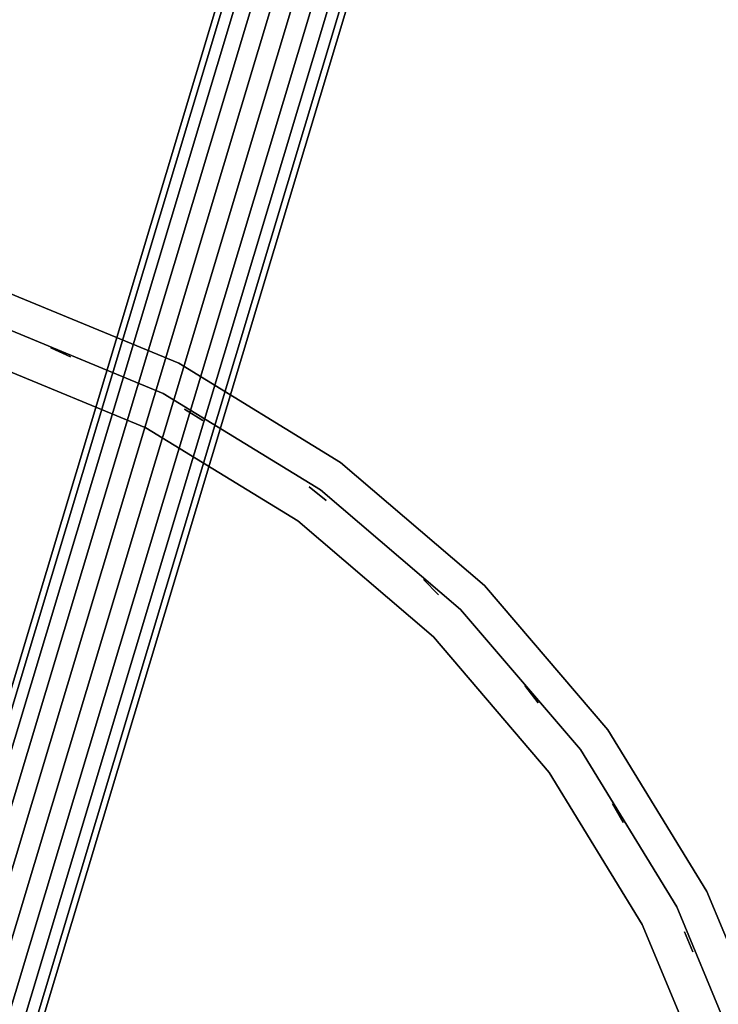
# Model space of a CAD drawing. Units: millimetres. Extents: x -4273 to 9040, y -11042 to 2440.
# Drawn here: x 2144 to 2336, y -5549 to -5278 of the extents above; entities that cross this region are included whole.
import ezdxf

# ---------------------------------------------------------------- set-up
doc = ezdxf.new("R2010")
doc.units = ezdxf.units.MM
doc.header["$LTSCALE"] = 0.2
doc.header["$MEASUREMENT"] = 0
doc.header["$PDMODE"] = 1
doc.layers.add('HAGS-Dim Plan', color=7, linetype='Continuous', lineweight=100)
for name, color, linetype in [('HAGS-FOUND', 8, 'Continuous'), ('HAGS3', 7, 'Continuous'), ('HAGS5', 7, 'Continuous'), ('PLW-Brown', 26, 'Continuous'), ('ST-Gray-3500', 9, 'Continuous')]:
    doc.layers.add(name, color=color, linetype=linetype)
doc.styles.get("Standard").update_dxf_attribs({"font": 'g13f12d.shx', "height": 300})
doc.dimstyles.new('HAGS - Dim Plan', dxfattribs={"dimtxt": 300, "dimasz": 200, "dimexe": 0.18, "dimexo": 0.0625, "dimgap": 150, "dimtad": 0, "dimlfac": 0.001, "dimrnd": 0.05, "dimzin": 1, "dimdsep": 46, "dimtxsty": 'Standard', "dimblk": 'HAGS - Dim Plan arrow', "dimcen": 0.1, "dimse1": 1, "dimse2": 1, "dimclrd": 1, "dimadec": 0, "dimazin": 0, "dimtfac": 1, "dimtofl": 0, "dimtmove": 0, "dimatfit": 3, "dimfxl": 1, "dimtolj": 1, "dimtzin": 0, "dimarcsym": 0})

# ---------------------------------------------------------------- blocks, each defined once
blk = doc.blocks.new('8045792')
at = {"layer": 'PLW-Brown', "color": 26}
for points, invisible_edges in [([(333.5, -35, 935), (529.53, -304.81, 935), (569.32, -270.82, 935), (603.31, -231.03, 935)], 9), ([(333.5, -35, 935), (436.56, -352.18, 935), (484.91, -332.15, 935), (529.53, -304.81, 935)], 9), ([(333.5, -35, 935), (603.31, -231.03, 935), (630.65, -186.41, 935), (650.68, -138.06, 935)], 9), ([(333.5, -35, 950), (529.53, -304.81, 950), (569.32, -270.82, 950), (603.31, -231.03, 950)], 9), ([(333.5, -35, 950), (436.56, -352.18, 950), (484.91, -332.15, 950), (529.53, -304.81, 950)], 9), ([(333.5, -35, 950), (603.31, -231.03, 950), (630.65, -186.41, 950), (650.68, -138.06, 950)], 9), ([(650.68, -138.06, 950), (650.68, -138.06, 935), (630.65, -186.41, 935), (630.65, -186.41, 950)], 5), ([(630.65, -186.41, 935), (630.65, -186.41, 950), (603.31, -231.03, 950), (603.31, -231.03, 935)], 5), ([(603.31, -231.03, 950), (603.31, -231.03, 935), (569.32, -270.82, 935), (569.32, -270.82, 950)], 5), ([(569.32, -270.82, 935), (569.32, -270.82, 950), (529.53, -304.81, 950), (529.53, -304.81, 935)], 5), ([(529.53, -304.81, 950), (529.53, -304.81, 935), (484.91, -332.15, 935), (484.91, -332.15, 950)], 5), ([(484.91, -332.15, 935), (484.91, -332.15, 950), (436.56, -352.18, 950), (436.56, -352.18, 935)], 5)]:
    blk.add_3dface(points, dxfattribs=dict(at, invisible_edges=invisible_edges))
at = {"layer": 'ST-Gray-3500'}
for points, invisible_edges in [([(612.83, -177.33, 1029), (631.66, -131.88, 1029), (631.66, -131.88, 1059), (612.83, -177.33, 1059)], 10), ([(630.65, -186.41, 1029), (650.68, -138.06, 1029), (631.66, -131.88, 1029), (612.83, -177.33, 1029)], 10), ([(630.65, -186.41, 1059), (650.68, -138.06, 1059), (631.66, -131.88, 1059), (612.83, -177.33, 1059)], 10), ([(612.83, -177.33, 1663), (631.66, -131.88, 1663), (631.66, -131.88, 1693), (612.83, -177.33, 1693)], 10), ([(630.65, -186.41, 1663), (650.68, -138.06, 1663), (631.66, -131.88, 1663), (612.83, -177.33, 1663)], 10), ([(630.65, -186.41, 1693), (650.68, -138.06, 1693), (631.66, -131.88, 1693), (612.83, -177.33, 1693)], 10), ([(622.32, -182.16, 1162.27), (622.32, -182.16, 1168.29), (641.78, -135.17, 1168.29), (641.78, -135.17, 1162.27)], 5), ([(622.32, -182.16, 1127.61), (622.32, -182.16, 1133.63), (641.78, -135.17, 1133.63), (641.78, -135.17, 1127.61)], 5), ([(622.32, -182.16, 1093.21), (622.32, -182.16, 1099.23), (641.78, -135.17, 1099.23), (641.78, -135.17, 1093.21)], 5), ([(622.32, -182.16, 1196.93), (622.32, -182.16, 1202.95), (641.78, -135.17, 1202.95), (641.78, -135.17, 1196.93)], 5), ([(622.32, -182.16, 1231.59), (622.32, -182.16, 1237.61), (641.78, -135.17, 1237.61), (641.78, -135.17, 1231.59)], 5), ([(622.32, -182.16, 1266.25), (622.32, -182.16, 1272.27), (641.78, -135.17, 1272.27), (641.78, -135.17, 1266.25)], 5), ([(622.32, -182.16, 1301.57), (622.32, -182.16, 1307.59), (641.78, -135.17, 1307.59), (641.78, -135.17, 1301.57)], 5), ([(622.32, -182.16, 1336.23), (622.32, -182.16, 1342.25), (641.78, -135.17, 1342.25), (641.78, -135.17, 1336.23)], 5), ([(622.32, -182.16, 1376.31), (622.32, -182.16, 1382.33), (641.78, -135.17, 1382.33), (641.78, -135.17, 1376.31)], 5), ([(622.32, -182.16, 1457.79), (622.32, -182.16, 1463.81), (641.78, -135.17, 1463.81), (641.78, -135.17, 1457.79)], 5), ([(622.32, -182.16, 1417.05), (622.32, -182.16, 1423.07), (641.78, -135.17, 1423.07), (641.78, -135.17, 1417.05)], 5), ([(622.32, -182.16, 1498.53), (622.32, -182.16, 1504.55), (641.78, -135.17, 1504.55), (641.78, -135.17, 1498.53)], 5), ([(622.32, -182.16, 1538.53), (622.32, -182.16, 1544.55), (641.78, -135.17, 1544.55), (641.78, -135.17, 1538.53)], 5), ([(622.32, -182.16, 1579.13), (622.32, -182.16, 1585.15), (641.78, -135.17, 1585.15), (641.78, -135.17, 1579.13)], 5), ([(622.32, -182.16, 1619.79), (622.32, -182.16, 1625.81), (641.78, -135.17, 1625.81), (641.78, -135.17, 1619.79)], 5), ([(630.65, -186.41, 1029), (650.68, -138.06, 1029), (650.68, -138.06, 1059), (630.65, -186.41, 1059)], 10), ([(630.65, -186.41, 1663), (650.68, -138.06, 1663), (650.68, -138.06, 1693), (630.65, -186.41, 1693)], 10), ([(587.13, -219.27, 1029), (612.83, -177.33, 1029), (612.83, -177.33, 1059), (587.13, -219.27, 1059)], 10), ([(603.31, -231.03, 1029), (630.65, -186.41, 1029), (612.83, -177.33, 1029), (587.13, -219.27, 1029)], 10), ([(603.31, -231.03, 1059), (630.65, -186.41, 1059), (612.83, -177.33, 1059), (587.13, -219.27, 1059)], 10), ([(587.13, -219.27, 1663), (612.83, -177.33, 1663), (612.83, -177.33, 1693), (587.13, -219.27, 1693)], 10), ([(603.31, -231.03, 1663), (630.65, -186.41, 1663), (612.83, -177.33, 1663), (587.13, -219.27, 1663)], 10), ([(603.31, -231.03, 1693), (630.65, -186.41, 1693), (612.83, -177.33, 1693), (587.13, -219.27, 1693)], 10), ([(595.74, -225.53, 1168.29), (595.74, -225.53, 1162.27), (622.32, -182.16, 1162.27), (622.32, -182.16, 1168.29)], 5), ([(595.74, -225.53, 1133.63), (595.74, -225.53, 1127.61), (622.32, -182.16, 1127.61), (622.32, -182.16, 1133.63)], 5), ([(595.74, -225.53, 1099.23), (595.74, -225.53, 1093.21), (622.32, -182.16, 1093.21), (622.32, -182.16, 1099.23)], 5), ([(595.74, -225.53, 1202.95), (595.74, -225.53, 1196.93), (622.32, -182.16, 1196.93), (622.32, -182.16, 1202.95)], 5), ([(595.74, -225.53, 1237.61), (595.74, -225.53, 1231.59), (622.32, -182.16, 1231.59), (622.32, -182.16, 1237.61)], 5), ([(595.74, -225.53, 1272.27), (595.74, -225.53, 1266.25), (622.32, -182.16, 1266.25), (622.32, -182.16, 1272.27)], 5), ([(595.74, -225.53, 1307.59), (595.74, -225.53, 1301.57), (622.32, -182.16, 1301.57), (622.32, -182.16, 1307.59)], 5), ([(595.74, -225.53, 1342.25), (595.74, -225.53, 1336.23), (622.32, -182.16, 1336.23), (622.32, -182.16, 1342.25)], 5), ([(595.74, -225.53, 1382.33), (595.74, -225.53, 1376.31), (622.32, -182.16, 1376.31), (622.32, -182.16, 1382.33)], 5), ([(595.74, -225.53, 1463.81), (595.74, -225.53, 1457.79), (622.32, -182.16, 1457.79), (622.32, -182.16, 1463.81)], 5), ([(595.74, -225.53, 1423.07), (595.74, -225.53, 1417.05), (622.32, -182.16, 1417.05), (622.32, -182.16, 1423.07)], 5), ([(595.74, -225.53, 1504.55), (595.74, -225.53, 1498.53), (622.32, -182.16, 1498.53), (622.32, -182.16, 1504.55)], 5), ([(595.74, -225.53, 1544.55), (595.74, -225.53, 1538.53), (622.32, -182.16, 1538.53), (622.32, -182.16, 1544.55)], 5), ([(595.74, -225.53, 1585.15), (595.74, -225.53, 1579.13), (622.32, -182.16, 1579.13), (622.32, -182.16, 1585.15)], 5), ([(595.74, -225.53, 1625.81), (595.74, -225.53, 1619.79), (622.32, -182.16, 1619.79), (622.32, -182.16, 1625.81)], 5), ([(603.31, -231.03, 1029), (630.65, -186.41, 1029), (630.65, -186.41, 1059), (603.31, -231.03, 1059)], 10), ([(603.31, -231.03, 1663), (630.65, -186.41, 1663), (630.65, -186.41, 1693), (603.31, -231.03, 1693)], 10), ([(555.18, -256.68, 1029), (587.13, -219.27, 1029), (587.13, -219.27, 1059), (555.18, -256.68, 1059)], 10), ([(569.32, -270.82, 1029), (603.31, -231.03, 1029), (587.13, -219.27, 1029), (555.18, -256.68, 1029)], 10), ([(569.32, -270.82, 1059), (603.31, -231.03, 1059), (587.13, -219.27, 1059), (555.18, -256.68, 1059)], 10), ([(555.18, -256.68, 1663), (587.13, -219.27, 1663), (587.13, -219.27, 1693), (555.18, -256.68, 1693)], 10), ([(569.32, -270.82, 1663), (603.31, -231.03, 1663), (587.13, -219.27, 1663), (555.18, -256.68, 1663)], 10), ([(569.32, -270.82, 1693), (603.31, -231.03, 1693), (587.13, -219.27, 1693), (555.18, -256.68, 1693)], 10), ([(562.71, -264.21, 1162.27), (562.71, -264.21, 1168.29), (595.74, -225.53, 1168.29), (595.74, -225.53, 1162.27)], 5), ([(562.71, -264.21, 1127.61), (562.71, -264.21, 1133.63), (595.74, -225.53, 1133.63), (595.74, -225.53, 1127.61)], 5), ([(562.71, -264.21, 1093.21), (562.71, -264.21, 1099.23), (595.74, -225.53, 1099.23), (595.74, -225.53, 1093.21)], 5), ([(562.71, -264.21, 1196.93), (562.71, -264.21, 1202.95), (595.74, -225.53, 1202.95), (595.74, -225.53, 1196.93)], 5), ([(562.71, -264.21, 1231.59), (562.71, -264.21, 1237.61), (595.74, -225.53, 1237.61), (595.74, -225.53, 1231.59)], 5), ([(562.71, -264.21, 1266.25), (562.71, -264.21, 1272.27), (595.74, -225.53, 1272.27), (595.74, -225.53, 1266.25)], 5), ([(562.71, -264.21, 1301.57), (562.71, -264.21, 1307.59), (595.74, -225.53, 1307.59), (595.74, -225.53, 1301.57)], 5), ([(562.71, -264.21, 1336.23), (562.71, -264.21, 1342.25), (595.74, -225.53, 1342.25), (595.74, -225.53, 1336.23)], 5), ([(562.71, -264.21, 1376.31), (562.71, -264.21, 1382.33), (595.74, -225.53, 1382.33), (595.74, -225.53, 1376.31)], 5), ([(562.71, -264.21, 1457.79), (562.71, -264.21, 1463.81), (595.74, -225.53, 1463.81), (595.74, -225.53, 1457.79)], 5), ([(562.71, -264.21, 1417.05), (562.71, -264.21, 1423.07), (595.74, -225.53, 1423.07), (595.74, -225.53, 1417.05)], 5), ([(562.71, -264.21, 1498.53), (562.71, -264.21, 1504.55), (595.74, -225.53, 1504.55), (595.74, -225.53, 1498.53)], 5), ([(562.71, -264.21, 1538.53), (562.71, -264.21, 1544.55), (595.74, -225.53, 1544.55), (595.74, -225.53, 1538.53)], 5), ([(562.71, -264.21, 1579.13), (562.71, -264.21, 1585.15), (595.74, -225.53, 1585.15), (595.74, -225.53, 1579.13)], 5), ([(562.71, -264.21, 1619.79), (562.71, -264.21, 1625.81), (595.74, -225.53, 1625.81), (595.74, -225.53, 1619.79)], 5), ([(569.32, -270.82, 1029), (603.31, -231.03, 1029), (603.31, -231.03, 1059), (569.32, -270.82, 1059)], 10), ([(569.32, -270.82, 1663), (603.31, -231.03, 1663), (603.31, -231.03, 1693), (569.32, -270.82, 1693)], 10), ([(529.53, -304.81, 1059), (569.32, -270.82, 1059), (555.18, -256.68, 1059), (517.77, -288.63, 1059)], 10), ([(529.53, -304.81, 1029), (569.32, -270.82, 1029), (555.18, -256.68, 1029), (517.77, -288.63, 1029)], 10), ([(517.77, -288.63, 1029), (555.18, -256.68, 1029), (555.18, -256.68, 1059), (517.77, -288.63, 1059)], 10), ([(517.77, -288.63, 1663), (555.18, -256.68, 1663), (555.18, -256.68, 1693), (517.77, -288.63, 1693)], 10), ([(529.53, -304.81, 1663), (569.32, -270.82, 1663), (555.18, -256.68, 1663), (517.77, -288.63, 1663)], 10), ([(529.53, -304.81, 1693), (569.32, -270.82, 1693), (555.18, -256.68, 1693), (517.77, -288.63, 1693)], 10), ([(524.03, -297.24, 1168.29), (524.03, -297.24, 1162.27), (562.71, -264.21, 1162.27), (562.71, -264.21, 1168.29)], 5), ([(524.03, -297.24, 1133.63), (524.03, -297.24, 1127.61), (562.71, -264.21, 1127.61), (562.71, -264.21, 1133.63)], 5), ([(524.03, -297.24, 1099.23), (524.03, -297.24, 1093.21), (562.71, -264.21, 1093.21), (562.71, -264.21, 1099.23)], 5), ([(524.03, -297.24, 1202.95), (524.03, -297.24, 1196.93), (562.71, -264.21, 1196.93), (562.71, -264.21, 1202.95)], 5), ([(524.03, -297.24, 1237.61), (524.03, -297.24, 1231.59), (562.71, -264.21, 1231.59), (562.71, -264.21, 1237.61)], 5), ([(524.03, -297.24, 1272.27), (524.03, -297.24, 1266.25), (562.71, -264.21, 1266.25), (562.71, -264.21, 1272.27)], 5), ([(524.03, -297.24, 1307.59), (524.03, -297.24, 1301.57), (562.71, -264.21, 1301.57), (562.71, -264.21, 1307.59)], 5), ([(524.03, -297.24, 1342.25), (524.03, -297.24, 1336.23), (562.71, -264.21, 1336.23), (562.71, -264.21, 1342.25)], 5), ([(524.03, -297.24, 1382.33), (524.03, -297.24, 1376.31), (562.71, -264.21, 1376.31), (562.71, -264.21, 1382.33)], 5), ([(524.03, -297.24, 1463.81), (524.03, -297.24, 1457.79), (562.71, -264.21, 1457.79), (562.71, -264.21, 1463.81)], 5), ([(524.03, -297.24, 1423.07), (524.03, -297.24, 1417.05), (562.71, -264.21, 1417.05), (562.71, -264.21, 1423.07)], 5), ([(524.03, -297.24, 1504.55), (524.03, -297.24, 1498.53), (562.71, -264.21, 1498.53), (562.71, -264.21, 1504.55)], 5), ([(524.03, -297.24, 1544.55), (524.03, -297.24, 1538.53), (562.71, -264.21, 1538.53), (562.71, -264.21, 1544.55)], 5), ([(524.03, -297.24, 1585.15), (524.03, -297.24, 1579.13), (562.71, -264.21, 1579.13), (562.71, -264.21, 1585.15)], 5), ([(524.03, -297.24, 1625.81), (524.03, -297.24, 1619.79), (562.71, -264.21, 1619.79), (562.71, -264.21, 1625.81)], 5), ([(529.53, -304.81, 1029), (569.32, -270.82, 1029), (569.32, -270.82, 1059), (529.53, -304.81, 1059)], 10), ([(529.53, -304.81, 1663), (569.32, -270.82, 1663), (569.32, -270.82, 1693), (529.53, -304.81, 1693)], 10), ([(484.91, -332.15, 1059), (529.53, -304.81, 1059), (517.77, -288.63, 1059), (475.83, -314.33, 1059)], 10), ([(484.91, -332.15, 1029), (529.53, -304.81, 1029), (517.77, -288.63, 1029), (475.83, -314.33, 1029)], 10), ([(475.83, -314.33, 1029), (517.77, -288.63, 1029), (517.77, -288.63, 1059), (475.83, -314.33, 1059)], 10), ([(475.83, -314.33, 1663), (517.77, -288.63, 1663), (517.77, -288.63, 1693), (475.83, -314.33, 1693)], 10), ([(484.91, -332.15, 1663), (529.53, -304.81, 1663), (517.77, -288.63, 1663), (475.83, -314.33, 1663)], 10), ([(484.91, -332.15, 1693), (529.53, -304.81, 1693), (517.77, -288.63, 1693), (475.83, -314.33, 1693)], 10), ([(480.66, -323.82, 1168.29), (480.66, -323.82, 1162.27), (524.03, -297.24, 1162.27), (524.03, -297.24, 1168.29)], 5), ([(480.66, -323.82, 1133.63), (480.66, -323.82, 1127.61), (524.03, -297.24, 1127.61), (524.03, -297.24, 1133.63)], 5), ([(480.66, -323.82, 1099.23), (480.66, -323.82, 1093.21), (524.03, -297.24, 1093.21), (524.03, -297.24, 1099.23)], 5), ([(480.66, -323.82, 1202.95), (480.66, -323.82, 1196.93), (524.03, -297.24, 1196.93), (524.03, -297.24, 1202.95)], 5), ([(480.66, -323.82, 1237.61), (480.66, -323.82, 1231.59), (524.03, -297.24, 1231.59), (524.03, -297.24, 1237.61)], 5), ([(480.66, -323.82, 1307.59), (480.66, -323.82, 1301.57), (524.03, -297.24, 1301.57), (524.03, -297.24, 1307.59)], 5), ([(480.66, -323.82, 1272.27), (480.66, -323.82, 1266.25), (524.03, -297.24, 1266.25), (524.03, -297.24, 1272.27)], 5), ([(480.66, -323.82, 1382.33), (480.66, -323.82, 1376.31), (524.03, -297.24, 1376.31), (524.03, -297.24, 1382.33)], 5), ([(480.66, -323.82, 1342.25), (480.66, -323.82, 1336.23), (524.03, -297.24, 1336.23), (524.03, -297.24, 1342.25)], 5), ([(480.66, -323.82, 1463.81), (480.66, -323.82, 1457.79), (524.03, -297.24, 1457.79), (524.03, -297.24, 1463.81)], 5), ([(480.66, -323.82, 1423.07), (480.66, -323.82, 1417.05), (524.03, -297.24, 1417.05), (524.03, -297.24, 1423.07)], 5), ([(480.66, -323.82, 1504.55), (480.66, -323.82, 1498.53), (524.03, -297.24, 1498.53), (524.03, -297.24, 1504.55)], 5), ([(480.66, -323.82, 1585.15), (480.66, -323.82, 1579.13), (524.03, -297.24, 1579.13), (524.03, -297.24, 1585.15)], 5), ([(480.66, -323.82, 1544.55), (480.66, -323.82, 1538.53), (524.03, -297.24, 1538.53), (524.03, -297.24, 1544.55)], 5), ([(480.66, -323.82, 1625.81), (480.66, -323.82, 1619.79), (524.03, -297.24, 1619.79), (524.03, -297.24, 1625.81)], 5), ([(484.91, -332.15, 1029), (529.53, -304.81, 1029), (529.53, -304.81, 1059), (484.91, -332.15, 1059)], 10), ([(484.91, -332.15, 1663), (529.53, -304.81, 1663), (529.53, -304.81, 1693), (484.91, -332.15, 1693)], 10), ([(430.38, -333.16, 1029), (475.83, -314.33, 1029), (475.83, -314.33, 1059), (430.38, -333.16, 1059)], 10), ([(436.56, -352.18, 1029), (484.91, -332.15, 1029), (475.83, -314.33, 1029), (430.38, -333.16, 1029)], 10), ([(436.56, -352.18, 1059), (484.91, -332.15, 1059), (475.83, -314.33, 1059), (430.38, -333.16, 1059)], 10), ([(430.38, -333.16, 1663), (475.83, -314.33, 1663), (475.83, -314.33, 1693), (430.38, -333.16, 1693)], 10), ([(436.56, -352.18, 1663), (484.91, -332.15, 1663), (475.83, -314.33, 1663), (430.38, -333.16, 1663)], 10), ([(436.56, -352.18, 1693), (484.91, -332.15, 1693), (475.83, -314.33, 1693), (430.38, -333.16, 1693)], 10), ([(433.67, -343.28, 1162.27), (433.67, -343.28, 1168.29), (480.66, -323.82, 1168.29), (480.66, -323.82, 1162.27)], 5), ([(433.67, -343.28, 1127.61), (433.67, -343.28, 1133.63), (480.66, -323.82, 1133.63), (480.66, -323.82, 1127.61)], 5), ([(433.67, -343.28, 1093.21), (433.67, -343.28, 1099.23), (480.66, -323.82, 1099.23), (480.66, -323.82, 1093.21)], 5), ([(433.67, -343.28, 1196.93), (433.67, -343.28, 1202.95), (480.66, -323.82, 1202.95), (480.66, -323.82, 1196.93)], 5), ([(433.67, -343.28, 1231.59), (433.67, -343.28, 1237.61), (480.66, -323.82, 1237.61), (480.66, -323.82, 1231.59)], 5), ([(433.67, -343.28, 1266.25), (433.67, -343.28, 1272.27), (480.66, -323.82, 1272.27), (480.66, -323.82, 1266.25)], 5), ([(433.67, -343.28, 1301.57), (433.67, -343.28, 1307.59), (480.66, -323.82, 1307.59), (480.66, -323.82, 1301.57)], 5), ([(433.67, -343.28, 1336.23), (433.67, -343.28, 1342.25), (480.66, -323.82, 1342.25), (480.66, -323.82, 1336.23)], 5), ([(433.67, -343.28, 1376.31), (433.67, -343.28, 1382.33), (480.66, -323.82, 1382.33), (480.66, -323.82, 1376.31)], 5), ([(433.67, -343.28, 1457.79), (433.67, -343.28, 1463.81), (480.66, -323.82, 1463.81), (480.66, -323.82, 1457.79)], 5), ([(433.67, -343.28, 1417.05), (433.67, -343.28, 1423.07), (480.66, -323.82, 1423.07), (480.66, -323.82, 1417.05)], 5), ([(433.67, -343.28, 1498.53), (433.67, -343.28, 1504.55), (480.66, -323.82, 1504.55), (480.66, -323.82, 1498.53)], 5), ([(433.67, -343.28, 1538.53), (433.67, -343.28, 1544.55), (480.66, -323.82, 1544.55), (480.66, -323.82, 1538.53)], 5), ([(433.67, -343.28, 1579.13), (433.67, -343.28, 1585.15), (480.66, -323.82, 1585.15), (480.66, -323.82, 1579.13)], 5), ([(433.67, -343.28, 1619.79), (433.67, -343.28, 1625.81), (480.66, -323.82, 1625.81), (480.66, -323.82, 1619.79)], 5), ([(436.56, -352.18, 1029), (484.91, -332.15, 1029), (484.91, -332.15, 1059), (436.56, -352.18, 1059)], 10), ([(436.56, -352.18, 1663), (484.91, -332.15, 1663), (484.91, -332.15, 1693), (436.56, -352.18, 1693)], 10)]:
    blk.add_3dface(points, dxfattribs=dict(at, invisible_edges=invisible_edges))
for points in [[(632.46, -156.58, 1663), (632.46, -156.58, 1059), (634.93, -151.11, 1059), (634.93, -151.11, 1663)], [(614.86, -193.09, 1663), (614.86, -193.09, 1059), (618, -187.98, 1059), (618, -187.98, 1663)], [(592.83, -227.11, 1663), (592.83, -227.11, 1059), (596.58, -222.43, 1059), (596.58, -222.43, 1663)], [(566.71, -258.1, 1663), (566.71, -258.1, 1059), (571.02, -253.92, 1059), (571.02, -253.92, 1663)], [(536.91, -285.57, 1663), (536.91, -285.57, 1059), (541.7, -281.96, 1059), (541.7, -281.96, 1663)], [(503.9, -309.08, 1663), (503.9, -309.08, 1059), (509.11, -306.11, 1059), (509.11, -306.11, 1663)], [(468.2, -328.28, 1663), (468.2, -328.28, 1059), (473.75, -325.98, 1059), (473.75, -325.98, 1663)]]:
    blk.add_3dface(points, dxfattribs=at)
at = {"flags": 3}
blk.add_attdef('ARTNR', (0, -17.5), '', height=15, dxfattribs=at)
blk = doc.blocks.new('62091211')
at = {"layer": 'HAGS-FOUND'}
for points in [[(0, 15.59, -401.23), (1000, 15.59, -401.23), (1000, 17.28, -396.02), (0, 17.28, -396.02)], [(1000, 17.28, -396.02), (0, 17.28, -396.02), (0, 17.28, -390.55), (1000, 17.28, -390.55)], [(0, 17.28, -390.55), (1000, 17.28, -390.55), (1000, 15.59, -385.34), (0, 15.59, -385.34)], [(1000, 12.37, -405.66), (0, 12.37, -405.66), (0, 15.59, -401.23), (1000, 15.59, -401.23)], [(1000, 15.59, -385.34), (0, 15.59, -385.34), (0, 12.37, -380.91), (1000, 12.37, -380.91)], [(0, 7.94, -408.88), (1000, 7.94, -408.88), (1000, 12.37, -405.66), (0, 12.37, -405.66)], [(0, 12.37, -380.91), (1000, 12.37, -380.91), (1000, 7.94, -377.69), (0, 7.94, -377.69)], [(1000, 2.74, -410.57), (0, 2.74, -410.57), (0, 7.94, -408.88), (1000, 7.94, -408.88)], [(1000, 7.94, -377.69), (0, 7.94, -377.69), (0, 2.74, -376), (1000, 2.74, -376)], [(0, 2.74, -376), (1000, 2.74, -376), (1000, -2.74, -376), (0, -2.74, -376)], [(0, -2.74, -410.57), (1000, -2.74, -410.57), (1000, 2.74, -410.57), (0, 2.74, -410.57)], [(1000, -2.74, -376), (0, -2.74, -376), (0, -7.94, -377.69), (1000, -7.94, -377.69)], [(1000, -7.94, -408.88), (0, -7.94, -408.88), (0, -2.74, -410.57), (1000, -2.74, -410.57)], [(0, -7.94, -377.69), (1000, -7.94, -377.69), (1000, -12.37, -380.91), (0, -12.37, -380.91)], [(0, -12.37, -405.66), (1000, -12.37, -405.66), (1000, -7.94, -408.88), (0, -7.94, -408.88)], [(1000, -12.37, -380.91), (0, -12.37, -380.91), (0, -15.59, -385.34), (1000, -15.59, -385.34)], [(1000, -15.59, -401.23), (0, -15.59, -401.23), (0, -12.37, -405.66), (1000, -12.37, -405.66)], [(0, -15.59, -385.34), (1000, -15.59, -385.34), (1000, -17.28, -390.55), (0, -17.28, -390.55)], [(0, -17.28, -396.02), (1000, -17.28, -396.02), (1000, -15.59, -401.23), (0, -15.59, -401.23)], [(1000, -17.28, -390.55), (0, -17.28, -390.55), (0, -17.28, -396.02), (1000, -17.28, -396.02)]]:
    blk.add_3dface(points, dxfattribs=at)
blk = doc.blocks.new('HAGS - Dim Plan arrow')
at = {"color": 1, "lineweight": 0}
blk.add_lwpolyline([(0, 0, 0, 0.35, 0), (-1, 0, 0.015, 0.015, 0)], format="xyseb", dxfattribs=at)
blk = doc.blocks.new('*D44')
at = {"layer": 'Defpoints', "color": 0, "transparency": 16777216}
for p in [(7468.22, -333.91), (-4273.49, -3233.21), (-4273.49, -9805.96)]:
    blk.add_point(p, dxfattribs=at)
at = {"layer": 'HAGS-Dim Plan', "color": 1, "lineweight": -2, "transparency": 16777216}
for p, q in [((-4073.49, -9805.96), (1030.12, -9805.96)), ((7268.22, -9805.96), (2664.61, -9805.96))]:
    blk.add_line(p, q, dxfattribs=at)
at = {"layer": 'HAGS-Dim Plan', "color": 1, "lineweight": -2, "transparency": 16777216, "xscale": 200, "yscale": 200, "zscale": 200, "rotation": 180}
blk.add_blockref('HAGS - Dim Plan arrow', (-4273.49, -9805.96), dxfattribs=at)
at = {"layer": 'HAGS-Dim Plan', "color": 1, "lineweight": -2, "transparency": 16777216, "xscale": 200, "yscale": 200, "zscale": 200}
blk.add_blockref('HAGS - Dim Plan arrow', (7468.22, -9805.96), dxfattribs=at)
at = {"layer": 'HAGS-Dim Plan', "color": 0, "lineweight": 50, "transparency": 16777216, "insert": (1847.36, -9805.96), "char_height": 300, "attachment_point": 5}
blk.add_mtext('\\A1;{\\H1.33333x;11.75m}', dxfattribs=at)
blk = doc.blocks.new('*D45')
at = {"layer": 'Defpoints', "color": 0, "transparency": 16777216}
for p in [(6468.22, -564.31, 109.5), (-2773.49, -3233.21, 142.54), (-2773.49, -9137.21)]:
    blk.add_point(p, dxfattribs=at)
at = {"layer": 'HAGS-Dim Plan', "color": 1, "lineweight": -2, "transparency": 16777216}
for p, q in [((-2573.49, -9137.21), (1081.83, -9137.21)), ((6268.22, -9137.21), (2612.9, -9137.21))]:
    blk.add_line(p, q, dxfattribs=at)
at = {"layer": 'HAGS-Dim Plan', "color": 1, "lineweight": -2, "transparency": 16777216, "xscale": 200, "yscale": 200, "zscale": 200, "rotation": 180}
blk.add_blockref('HAGS - Dim Plan arrow', (-2773.49, -9137.21), dxfattribs=at)
at = {"layer": 'HAGS-Dim Plan', "color": 1, "lineweight": -2, "transparency": 16777216, "xscale": 200, "yscale": 200, "zscale": 200}
blk.add_blockref('HAGS - Dim Plan arrow', (6468.22, -9137.21), dxfattribs=at)
at = {"layer": 'HAGS-Dim Plan', "color": 0, "lineweight": 50, "transparency": 16777216, "insert": (1847.36, -9137.21), "char_height": 300, "attachment_point": 5}
blk.add_mtext('\\A1;{\\H1.33333x;9.25m}', dxfattribs=at)
blk = doc.blocks.new('*D55')
at = {"layer": 'Defpoints', "color": 0, "transparency": 16777216}
for p in [(4967.29, 2409.78), (8833.11, 2409.78), (1372, -7943.89)]:
    blk.add_point(p, dxfattribs=at)
at = {"layer": 'HAGS-Dim Plan', "color": 1, "lineweight": -2, "transparency": 16777216}
for p, q in [((8833.11, 2209.78), (8833.11, -2065.29)), ((8833.11, -7743.89), (8833.11, -3779.79))]:
    blk.add_line(p, q, dxfattribs=at)
at = {"layer": 'HAGS-Dim Plan', "color": 1, "lineweight": -2, "transparency": 16777216, "xscale": 200, "yscale": 200, "zscale": 200}
for p, rotation in [((8833.11, 2409.78), 90), ((8833.11, -7943.89), 270)]:
    blk.add_blockref('HAGS - Dim Plan arrow', p, dxfattribs=dict(at, rotation=rotation))
at = {"layer": 'HAGS-Dim Plan', "color": 0, "transparency": 16777216, "insert": (8833.11, -2922.54), "char_height": 300, "attachment_point": 5, "rotation": 90}
blk.add_mtext('\\A1;{\\H1.33333x;10.35m}', dxfattribs=at)
blk = doc.blocks.new('*D56')
at = {"layer": 'Defpoints', "color": 0, "transparency": 16777216}
for p in [(4002, 1019.2, 897.2), (8109.45, 1019.2), (1233.5, -6443.89, 162.51)]:
    blk.add_point(p, dxfattribs=at)
at = {"layer": 'HAGS-Dim Plan', "color": 1, "lineweight": -2, "transparency": 16777216}
for p, q in [((8109.45, 819.2), (8109.45, -1935.1)), ((8109.45, -6243.89), (8109.45, -3489.59))]:
    blk.add_line(p, q, dxfattribs=at)
at = {"layer": 'HAGS-Dim Plan', "color": 1, "lineweight": -2, "transparency": 16777216, "xscale": 200, "yscale": 200, "zscale": 200}
for p, rotation in [((8109.45, 1019.2), 90), ((8109.45, -6443.89), 270)]:
    blk.add_blockref('HAGS - Dim Plan arrow', p, dxfattribs=dict(at, rotation=rotation))
at = {"layer": 'HAGS-Dim Plan', "color": 0, "transparency": 16777216, "insert": (8109.45, -2712.34), "char_height": 300, "attachment_point": 5, "rotation": 90}
blk.add_mtext('\\A1;{\\H1.33333x;7.45m}', dxfattribs=at)

msp = doc.modelspace()

# ---------------------------------------------------------------- block references
at = {"layer": 'HAGS3', "rotation": 89.99999999999999}
msp.add_blockref('8045792', (2001, -6003), dxfattribs=at)
at = {"layer": 'HAGS5', "rotation": 253.2662146080608}
msp.add_blockref('62091211', (2274.448, -5078.917, -10), dxfattribs=at)

# ---------------------------------------------------------------- dimensions: what is measured, and where the dimension line sits
at = {"layer": 'HAGS-Dim Plan'}
for base, p1, p2, picture, middle in [((8833.109, 2409.775), (1372, -7943.889), (4967.291, 2409.775), '*D55', (8833.109, -2922.542)), ((8109.446, 1019.201), (1233.5, -6443.889, 162.511), (4002, 1019.201, 897.199), '*D56', (8109.446, -2712.344))]:
    dim = msp.add_linear_dim(base=base, p1=p1, p2=p2, angle=90, text='{\\H1.33333x;<>}', dimstyle='HAGS - Dim Plan', override={"dimpost": 'm'}, dxfattribs=at)
    dim.commit()
    dim.dimension.update_dxf_attribs({"geometry": picture, "text_midpoint": middle, "dimtype": 160})
at = {"layer": 'HAGS-Dim Plan', "lineweight": 50}
for base, p1, p2, picture, middle in [((-4273.489, -9805.962), (7468.218, -333.915), (-4273.489, -3233.212), '*D44', (1847.364, -9805.962)), ((-2773.489, -9137.21), (6468.218, -564.315, 109.502), (-2773.489, -3233.212, 142.539), '*D45', (1847.364, -9137.21))]:
    dim = msp.add_linear_dim(base=base, p1=p1, p2=p2, text='{\\H1.33333x;<>}', dimstyle='HAGS - Dim Plan', override={"dimpost": 'm'}, dxfattribs=at)
    dim.commit()
    dim.dimension.update_dxf_attribs({"geometry": picture, "text_midpoint": middle, "dimtype": 160})

doc.saveas('drawing.dxf')
